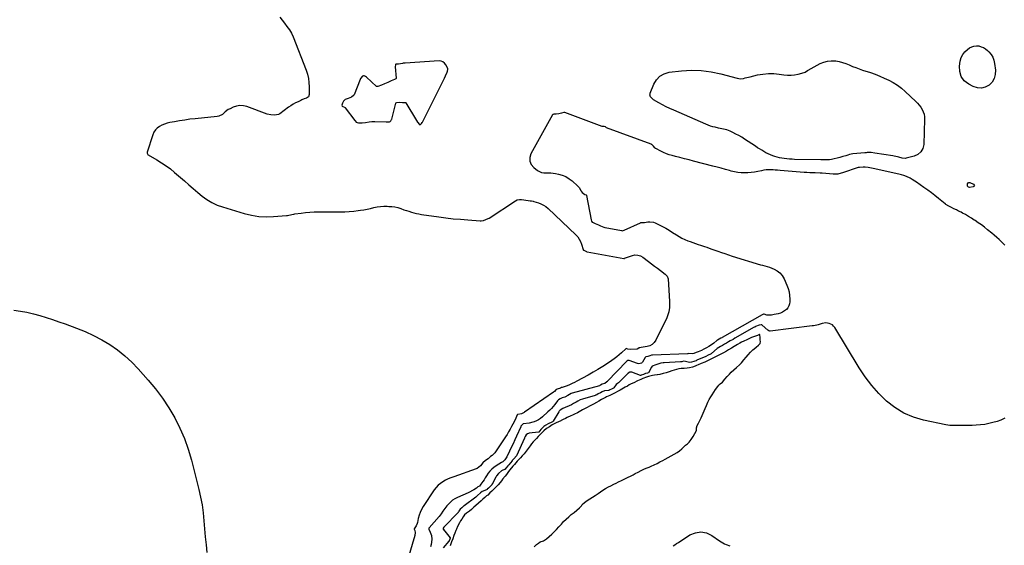
# Model space of a CAD drawing. Units: inches. Extents: x 1841766 to 1847223, y 473939 to 480342.
# Drawn here: x 1843846 to 1845002, y 477633 to 478250 of the extents above; entities that cross this region are included whole.
import ezdxf

# ---------------------------------------------------------------- set-up
doc = ezdxf.new("R2010")
doc.units = ezdxf.units.IN
doc.header["$MEASUREMENT"] = 0
doc.layers.add('1', color=7, linetype='Continuous')
doc.layers.add('7', color=7, linetype='Continuous')

msp = doc.modelspace()

# ---------------------------------------------------------------- linework, layer by layer
at = {"layer": '1', "color": 18}
for points in [[(1844288.4, 478197.9, 1674), (1844287.8, 478197.9, 1674), (1844287.5, 478197.9, 1674), (1844287.2, 478197.8, 1674), (1844287, 478197.6, 1674), (1844286.9, 478197.3, 1674), (1844286.7, 478194.8, 1674), (1844287.7, 478181.6, 1674), (1844287.6, 478181.4, 1674), (1844287.6, 478181.1, 1674), (1844287.3, 478180.8, 1674), (1844285.8, 478180, 1674), (1844282, 478178.4, 1674), (1844277.9, 478176.4, 1674), (1844274, 478174.7, 1674), (1844270.3, 478173.3, 1674), (1844266.1, 478171.7, 1674), (1844265.3, 478171.6, 1674), (1844265, 478171.7, 1674), (1844264.6, 478171.9, 1674), (1844252.9, 478182.8, 1674), (1844251.8, 478183.6, 1674), (1844250.3, 478184.3, 1674), (1844249.4, 478184.4, 1674), (1844248, 478183.9, 1674), (1844245.9, 478181.3, 1674), (1844245.3, 478179.9, 1674), (1844238.3, 478162.1, 1674), (1844237.7, 478161, 1674), (1844235.3, 478159.3, 1674), (1844231.2, 478157.8, 1674), (1844228, 478156.6, 1674), (1844225.8, 478154.6, 1674), (1844224.5, 478152.1, 1674), (1844223.9, 478149.7, 1674), (1844224.4, 478148.8, 1674), (1844227.7, 478147, 1674), (1844227.9, 478146.7, 1674), (1844239.1, 478131.8, 1674), (1844239.5, 478131.3, 1674), (1844240.9, 478129.9, 1674), (1844242, 478129.3, 1674), (1844243.3, 478129.1, 1674), (1844247.6, 478129.1, 1674), (1844251.8, 478129.4, 1674), (1844255.9, 478130.1, 1674), (1844259.3, 478130.6, 1674), (1844261.9, 478130.8, 1674), (1844262.8, 478130.7, 1674), (1844276.1, 478130.3, 1674), (1844277.1, 478130.3, 1674), (1844279.9, 478130.4, 1674), (1844280.7, 478130.6, 1674), (1844281.6, 478131.4, 1674), (1844282.4, 478132.9, 1674), (1844282.6, 478133.5, 1674), (1844287.4, 478152.2, 1674), (1844287.5, 478152.4, 1674), (1844287.8, 478152.7, 1674), (1844288.5, 478153, 1674), (1844291.6, 478153.2, 1674), (1844295.1, 478153, 1674), (1844298.2, 478153.1, 1674), (1844298.6, 478153, 1674), (1844299.1, 478152.6, 1674), (1844311.6, 478131.8, 1674), (1844312.8, 478130, 1674), (1844315.1, 478127, 1674), (1844315.5, 478126.8, 1674), (1844315.7, 478126.8, 1674), (1844316.2, 478127.1, 1674), (1844317.4, 478128.2, 1674), (1844318.2, 478129.4, 1674), (1844318.4, 478129.7, 1674), (1844318.6, 478130, 1674), (1844340.8, 478174.3, 1674), (1844342, 478176.8, 1674), (1844343.2, 478179.2, 1674), (1844344.4, 478181.7, 1674), (1844345.5, 478184.2, 1674), (1844347.5, 478188.4, 1674), (1844347.9, 478189.6, 1674), (1844348.4, 478191.7, 1674), (1844348.4, 478192.5, 1674), (1844348.3, 478192.9, 1674), (1844346, 478197.3, 1674), (1844344.5, 478199.2, 1674), (1844342.7, 478200.6, 1674), (1844340.6, 478201.4, 1674), (1844338.1, 478201.7, 1674), (1844298.3, 478199.2, 1674), (1844298.2, 478199.2, 1674), (1844296.1, 478199, 1674), (1844295.1, 478198.8, 1674), (1844290.5, 478198.1, 1674), (1844288.4, 478197.9, 1674)], [(1844449.7, 477631.4, 1670), (1844452.7, 477633.9, 1670), (1844454.7, 477635.6, 1670), (1844456.9, 477637, 1670), (1844460.6, 477638.3, 1670), (1844464.2, 477640.6, 1670), (1844467.4, 477643.5, 1670), (1844470.7, 477646.3, 1670), (1844473.3, 477648.8, 1670), (1844476.1, 477651.8, 1670), (1844478.9, 477654.8, 1670), (1844481.7, 477657.8, 1670), (1844484.4, 477660.9, 1670), (1844487.3, 477663.9, 1670), (1844490.3, 477666.6, 1670), (1844493.4, 477669.2, 1670), (1844496.6, 477671.7, 1670), (1844499.8, 477674.3, 1670), (1844502.9, 477676.9, 1670), (1844505.2, 477679.5, 1670), (1844506.2, 477680.9, 1670), (1844508.8, 477683.2, 1670), (1844512.2, 477685.8, 1670), (1844515.2, 477687.7, 1670), (1844518.2, 477689.7, 1670), (1844521.3, 477691.7, 1670), (1844524.9, 477694.1, 1670), (1844527.6, 477695.9, 1670), (1844530.4, 477697.7, 1670), (1844533.5, 477699.6, 1670), (1844537.1, 477701.6, 1670), (1844539.8, 477703, 1670), (1844543.2, 477704.7, 1670), (1844545.9, 477706, 1670), (1844549, 477707.6, 1670), (1844552.4, 477709.3, 1670), (1844554.7, 477710.4, 1670), (1844557.7, 477711.8, 1670), (1844560.3, 477713.1, 1670), (1844563.1, 477714.4, 1670), (1844565.9, 477715.9, 1670), (1844568.5, 477717.3, 1670), (1844572, 477719.1, 1670), (1844575.6, 477721, 1670), (1844578.6, 477722.5, 1670), (1844581.4, 477723.7, 1670), (1844584.7, 477724.9, 1670), (1844587.3, 477726.1, 1670), (1844590.7, 477727.7, 1670), (1844594.1, 477729.3, 1670), (1844597.5, 477730.9, 1670), (1844600.9, 477732.5, 1670), (1844603.8, 477734.2, 1670), (1844607.3, 477736.2, 1670), (1844610.7, 477738.2, 1670), (1844614.2, 477740.2, 1670), (1844617.6, 477742.2, 1670), (1844620.4, 477744, 1670), (1844623.1, 477746.4, 1670), (1844625.3, 477748.5, 1670), (1844627.5, 477750.7, 1670), (1844629.7, 477752.3, 1670), (1844631.8, 477754.1, 1670), (1844634.2, 477757.4, 1670), (1844636.4, 477760.8, 1670), (1844638.5, 477764.3, 1670), (1844640.3, 477768, 1670), (1844640.6, 477771.1, 1670), (1844641.3, 477773.8, 1670), (1844642.6, 477776.6, 1670), (1844644.2, 477779.8, 1670), (1844645.8, 477782.9, 1670), (1844647.1, 477785.6, 1670), (1844648.4, 477788.2, 1670), (1844649.6, 477791, 1670), (1844650.7, 477793.7, 1670), (1844652.1, 477797.3, 1670), (1844653.8, 477801, 1670), (1844655.5, 477804.2, 1670), (1844657.4, 477807.3, 1670), (1844658.8, 477809.7, 1670), (1844660.7, 477812.7, 1670), (1844662.9, 477816.2, 1670), (1844665.4, 477819.7, 1670), (1844666.6, 477821, 1670), (1844668.4, 477822.6, 1670), (1844670.9, 477824.8, 1670), (1844673.6, 477828, 1670), (1844676.3, 477831.1, 1670), (1844679.1, 477834.2, 1670), (1844681.2, 477836.2, 1670), (1844684.4, 477839.1, 1670), (1844687.6, 477842, 1670), (1844690.8, 477845, 1670), (1844693.3, 477847.5, 1670), (1844696.1, 477850.7, 1670), (1844698.8, 477854, 1670), (1844701.1, 477856.7, 1670), (1844703.9, 477859.8, 1670), (1844706.7, 477862.6, 1670), (1844708.1, 477863.8, 1670), (1844710.5, 477865.7, 1670), (1844713.3, 477867.9, 1670), (1844715.2, 477870.2, 1670), (1844715.3, 477870.6, 1670), (1844715.4, 477871.9, 1670), (1844715.3, 477874.5, 1670), (1844715.2, 477877, 1670), (1844714.9, 477880.2, 1670), (1844714.8, 477880.3, 1670), (1844714.7, 477880.4, 1670), (1844714.6, 477880.4, 1670), (1844712, 477879.5, 1670), (1844708.6, 477878.3, 1670), (1844705.2, 477877, 1670), (1844702.5, 477875.9, 1670), (1844699.5, 477874.4, 1670), (1844696.1, 477872.7, 1670), (1844693.4, 477871.4, 1670), (1844691.3, 477870.3, 1670), (1844688.6, 477868.8, 1670), (1844684.6, 477866.4, 1670), (1844681.6, 477864.6, 1670), (1844678.1, 477862.5, 1670), (1844675.7, 477861.1, 1670), (1844672.2, 477859.2, 1670), (1844669, 477857.5, 1670), (1844665, 477855.4, 1670), (1844661.8, 477853.8, 1670), (1844658, 477851.9, 1670), (1844654, 477850, 1670), (1844650.1, 477848.2, 1670), (1844646.1, 477846.4, 1670), (1844642.5, 477844.9, 1670), (1844640.6, 477844.1, 1670), (1844638.9, 477843.4, 1670), (1844635.9, 477842.4, 1670), (1844632.3, 477841.5, 1670), (1844629.4, 477840.9, 1670), (1844626, 477840.5, 1670), (1844622.3, 477840.5, 1670), (1844619.6, 477840.4, 1670), (1844616.9, 477839.6, 1670), (1844614.2, 477838.7, 1670), (1844611.5, 477837.9, 1670), (1844608.5, 477836.9, 1670), (1844605, 477835.7, 1670), (1844601.4, 477834.7, 1670), (1844597.3, 477833.7, 1670), (1844594.8, 477833.3, 1670), (1844594.3, 477833.2, 1670), (1844591.1, 477832.7, 1670), (1844588.8, 477832.5, 1670), (1844584.1, 477831.4, 1670), (1844581.9, 477830.5, 1670), (1844577.5, 477828.8, 1670), (1844575.2, 477827.8, 1670), (1844571.1, 477826, 1670), (1844566.7, 477824, 1670), (1844563.7, 477822.6, 1670), (1844561.4, 477821.3, 1670), (1844559.2, 477820, 1670), (1844556.8, 477818.7, 1670), (1844552.8, 477816.4, 1670), (1844550.9, 477815.4, 1670), (1844547.7, 477813.6, 1670), (1844544.8, 477812.1, 1670), (1844541.1, 477810.3, 1670), (1844538.5, 477809, 1670), (1844534.9, 477807.3, 1670), (1844533.6, 477806.7, 1670), (1844531.3, 477805.4, 1670), (1844528.9, 477804.1, 1670)], [(1844528.9, 477804.1, 1670), (1844525.9, 477802.4, 1670), (1844523, 477800.8, 1670), (1844519.5, 477798.9, 1670), (1844517, 477797.6, 1670), (1844514.6, 477796.4, 1670), (1844512.1, 477795, 1670), (1844509.6, 477793.7, 1670), (1844506.6, 477792, 1670), (1844504.5, 477790.9, 1670), (1844500.6, 477788.8, 1670), (1844497.3, 477787.2, 1670), (1844494.7, 477785.9, 1670), (1844492.7, 477784.9, 1670), (1844488.7, 477783, 1670), (1844486.4, 477782, 1670), (1844484, 477780.9, 1670), (1844481.5, 477779.7, 1670), (1844481, 477779.4, 1670), (1844478.5, 477778.2, 1670), (1844475.8, 477777, 1670), (1844475.8, 477776.9, 1670), (1844473.3, 477775.8, 1670), (1844471, 477774.4, 1670), (1844471, 477774.4, 1670), (1844467.6, 477772.3, 1670), (1844464.1, 477770.1, 1670), (1844461.1, 477767.4, 1670), (1844458.3, 477764.7, 1670), (1844458.3, 477764.7, 1670), (1844456.5, 477762.9, 1670), (1844454.6, 477760.8, 1670), (1844452.6, 477758.6, 1670), (1844450.3, 477756, 1670), (1844448.7, 477754.4, 1670), (1844446.7, 477752.2, 1670), (1844445, 477749.8, 1670), (1844442.8, 477746.6, 1670), (1844440.5, 477743.5, 1670), (1844438.1, 477740.6, 1670), (1844435.7, 477738.1, 1670), (1844433.6, 477735.9, 1670), (1844431.6, 477733.8, 1670), (1844429.8, 477731.8, 1670), (1844428.1, 477729.9, 1670), (1844426.5, 477728.1, 1670), (1844424.6, 477726, 1670), (1844423, 477723.9, 1670), (1844420.8, 477721.2, 1670), (1844418.7, 477718.4, 1670), (1844417.1, 477716.4, 1670), (1844415.6, 477714.4, 1670), (1844412.6, 477710.6, 1670), (1844412.4, 477710.3, 1670), (1844409.8, 477707, 1670), (1844407.4, 477704, 1670), (1844405.2, 477701.6, 1670), (1844402.9, 477699.3, 1670), (1844400.2, 477696.8, 1670), (1844397.8, 477694.5, 1670), (1844395.2, 477692.1, 1670), (1844393.9, 477691, 1670), (1844391.8, 477689.2, 1670), (1844389.6, 477687.3, 1670), (1844387.4, 477685.4, 1670), (1844384.5, 477682.7, 1670), (1844381.1, 477679.7, 1670), (1844378.9, 477677.7, 1670), (1844376, 477675.1, 1670), (1844373.8, 477673.3, 1670), (1844370.4, 477670.7, 1670), (1844368.1, 477668.7, 1670), (1844366.4, 477666.4, 1670), (1844364.8, 477663.9, 1670), (1844363.4, 477661.8, 1670), (1844362, 477659.5, 1670), (1844359.8, 477655.1, 1670), (1844358.4, 477651.9, 1670), (1844357.9, 477650.6, 1670), (1844356.6, 477647.2, 1670), (1844355.6, 477644.6, 1670), (1844354.2, 477640.8, 1670), (1844352.8, 477637, 1670), (1844351.9, 477634.7, 1670), (1844351.1, 477632.3, 1670)]]:
    msp.add_polyline3d(points, dxfattribs=at)
at = {"layer": '7', "color": 18}
for points in [[(1844151.1, 478253.3, 1676), (1844156.5, 478246, 1676), (1844159.4, 478242.2, 1676), (1844162.3, 478238.4, 1676), (1844164.8, 478234.3, 1676), (1844166.8, 478230, 1676), (1844182, 478191.1, 1676), (1844183.5, 478186.3, 1676), (1844184.7, 478181.3, 1676), (1844185.3, 478176.3, 1676), (1844185.6, 478171.2, 1676), (1844185.5, 478162.4, 1676), (1844184.6, 478159.8, 1676), (1844182.5, 478158.2, 1676), (1844179.7, 478157.1, 1676), (1844177, 478156, 1676), (1844175.7, 478155.4, 1676), (1844172.5, 478153.9, 1676), (1844169.6, 478152.4, 1676), (1844166.8, 478150.9, 1676), (1844164, 478149.1, 1676), (1844161.4, 478147.3, 1676), (1844151.2, 478139.8, 1676), (1844150.9, 478139.6, 1676), (1844149.4, 478138.7, 1676), (1844144.7, 478138.2, 1676), (1844140.4, 478138.4, 1676), (1844136.3, 478139.4, 1676), (1844112.3, 478148.1, 1676), (1844108.3, 478149, 1676), (1844104.2, 478149.3, 1676), (1844100.3, 478148.7, 1676), (1844096.3, 478147.4, 1676), (1844092.7, 478145.7, 1676), (1844090.6, 478144.7, 1676), (1844086.9, 478141.9, 1676), (1844083.6, 478138.8, 1676), (1844079.6, 478136.9, 1676), (1844077.4, 478136.4, 1676), (1844051.5, 478133.9, 1676), (1844045.5, 478133.2, 1676), (1844039.4, 478132.4, 1676), (1844033.4, 478131.5, 1676), (1844027.4, 478130.4, 1676), (1844021.8, 478129.4, 1676), (1844018.6, 478128.6, 1676), (1844015.5, 478127.6, 1676), (1844012.6, 478126.3, 1676), (1844009.7, 478124.8, 1676), (1844007.1, 478122.9, 1676), (1844004.9, 478120.7, 1676), (1844003.3, 478118.1, 1676), (1844002, 478115.1, 1676), (1843995.3, 478094.5, 1676), (1843995.1, 478093.6, 1676), (1843995.9, 478092, 1676), (1843996.2, 478091.7, 1676), (1843996.6, 478091.4, 1676), (1844006.8, 478085.6, 1676), (1844012.2, 478082.2, 1676), (1844017.5, 478078.7, 1676), (1844022.5, 478074.9, 1676), (1844027.5, 478070.9, 1676), (1844039.1, 478060.9, 1676), (1844044.3, 478056.4, 1676), (1844049.5, 478051.9, 1676), (1844054.8, 478047.4, 1676), (1844060, 478043, 1676), (1844065.5, 478039, 1676), (1844071.3, 478035.4, 1676), (1844077.4, 478032.6, 1676), (1844083.8, 478030.3, 1676), (1844109.2, 478022.7, 1676), (1844117.7, 478020.6, 1676), (1844126.4, 478019.2, 1676), (1844135.1, 478018.8, 1676), (1844143.8, 478019, 1676), (1844159, 478020.2, 1676), (1844160.2, 478020.4, 1676), (1844165.1, 478021.4, 1676), (1844167.5, 478021.9, 1676), (1844168.7, 478022.1, 1676), (1844176.3, 478023.2, 1676), (1844181.3, 478023.7, 1676), (1844186.4, 478024.2, 1676), (1844191.4, 478024.4, 1676), (1844196.5, 478024.5, 1676), (1844222.2, 478024.5, 1676), (1844227.5, 478024.6, 1676), (1844232.7, 478024.8, 1676), (1844238, 478025.4, 1676), (1844243.2, 478026, 1676), (1844245.8, 478026.4, 1676), (1844249.8, 478027, 1676), (1844253.7, 478027.8, 1676), (1844257.6, 478028.6, 1676), (1844261.4, 478029.5, 1676), (1844265.3, 478030.3, 1676), (1844269.2, 478030.9, 1676), (1844273.2, 478031.1, 1676), (1844277.1, 478031.1, 1676), (1844279.2, 478031, 1676), (1844282.7, 478030.8, 1676), (1844286.2, 478030.3, 1676), (1844289.6, 478029.5, 1676), (1844293, 478028.4, 1676), (1844296.8, 478027.1, 1676), (1844299.7, 478026.2, 1676), (1844302.6, 478025.2, 1676), (1844305.6, 478024.3, 1676), (1844308.5, 478023.4, 1676), (1844311.5, 478022.7, 1676), (1844314.5, 478022.1, 1676), (1844317.6, 478021.6, 1676), (1844337.7, 478018.7, 1676), (1844346.2, 478017.5, 1676), (1844354.8, 478016.5, 1676), (1844363.3, 478015.8, 1676), (1844371.9, 478015.1, 1676), (1844386.2, 478014.2, 1676), (1844387.6, 478014.1, 1676), (1844390.4, 478014.5, 1676), (1844393.1, 478015.4, 1676), (1844395.6, 478016.6, 1676), (1844396.8, 478017.3, 1676), (1844427.7, 478037.4, 1676), (1844430, 478038.5, 1676), (1844432.5, 478039, 1676), (1844435.1, 478039, 1676), (1844437.6, 478038.8, 1676), (1844445, 478037.6, 1676), (1844445.6, 478037.6, 1676), (1844446.7, 478037.4, 1676), (1844448.8, 478037, 1676), (1844449.4, 478036.9, 1676), (1844454.7, 478035.2, 1676), (1844457.8, 478034, 1676), (1844460.8, 478032.5, 1676), (1844463.5, 478030.7, 1676), (1844466.1, 478028.6, 1676), (1844498.7, 477997.7, 1676), (1844500.9, 477995.3, 1676), (1844502.8, 477992.7, 1676), (1844504.3, 477989.7, 1676), (1844505.5, 477986.7, 1676), (1844507.3, 477980.5, 1676), (1844507.3, 477980.3, 1676), (1844507.5, 477980.1, 1676), (1844507.7, 477979.7, 1676), (1844508, 477979.5, 1676), (1844508.8, 477979.2, 1676), (1844510.6, 477978.3, 1676), (1844511.4, 477978, 1676), (1844511.8, 477977.8, 1676), (1844512.1, 477977.8, 1676), (1844512.2, 477977.7, 1676), (1844555, 477970, 1676), (1844555.7, 477970, 1676), (1844555.7, 477970.1, 1676), (1844565.1, 477973.3, 1676), (1844568.2, 477974, 1676), (1844571.5, 477973.8, 1676), (1844574.6, 477972.9, 1676), (1844577.4, 477971.3, 1676), (1844584, 477966.2, 1676), (1844587.5, 477963.6, 1676), (1844591, 477961, 1676), (1844594.6, 477958.3, 1676), (1844598.1, 477955.7, 1676), (1844603.7, 477951.5, 1676), (1844606.1, 477949, 1676), (1844607.2, 477945.8, 1676), (1844608.7, 477919.5, 1676), (1844608.8, 477917, 1676), (1844608.6, 477912.1, 1676), (1844607.8, 477907.2, 1676), (1844606.4, 477902.5, 1676), (1844605.4, 477900.2, 1676), (1844592.6, 477873.8, 1676), (1844590.7, 477871.1, 1676), (1844588.4, 477868.8, 1676), (1844585.5, 477867.3, 1676), (1844582.3, 477866.4, 1676), (1844575.4, 477865.4, 1676), (1844575.3, 477865.4, 1676), (1844573.9, 477865, 1676), (1844573, 477864.8, 1676), (1844571.7, 477863.6, 1676), (1844570.8, 477863.2, 1676), (1844570.3, 477863.2, 1676), (1844562.9, 477863.1, 1676), (1844559.6, 477863.5, 1676), (1844557.9, 477864, 1676), (1844557.6, 477863.9, 1676), (1844557.4, 477863.8, 1676), (1844557.3, 477863.6, 1676), (1844552.2, 477858.9, 1676), (1844549.5, 477856.6, 1676), (1844546.8, 477854.3, 1676), (1844543.9, 477852.2, 1676), (1844541, 477850.1, 1676), (1844535.9, 477846.7, 1676), (1844530.3, 477843.1, 1676), (1844524.7, 477839.6, 1676), (1844519, 477836.2, 1676), (1844513.2, 477833, 1676), (1844499.9, 477825.7, 1676), (1844497.1, 477824.2, 1676), (1844494.3, 477822.9, 1676), (1844491.3, 477821.6, 1676), (1844488.4, 477820.5, 1676), (1844482.5, 477818.5, 1676), (1844482.3, 477818.4, 1676), (1844481.8, 477818.2, 1676), (1844480.9, 477817.7, 1676), (1844476.8, 477816.3, 1676), (1844475.7, 477815.8, 1676), (1844475.3, 477815.5, 1676), (1844473.6, 477813.5, 1676), (1844472.5, 477812.7, 1676), (1844438.4, 477789.4, 1676), (1844438, 477789.1, 1676), (1844435.1, 477787.5, 1676), (1844430.6, 477786.7, 1676), (1844430.2, 477786.5, 1676), (1844430, 477786.1, 1676), (1844428.1, 477782.3, 1676), (1844426.5, 477778.9, 1676), (1844424.8, 477775.5, 1676), (1844423.3, 477772.5, 1676), (1844421.6, 477769.4, 1676), (1844419.8, 477766.3, 1676), (1844418, 477763.3, 1676), (1844416.1, 477760.3, 1676), (1844406, 477745.2, 1676), (1844403.4, 477741.8, 1676), (1844400.4, 477738.7, 1676), (1844398.6, 477737.2, 1676), (1844395.6, 477734.8, 1676), (1844392.6, 477732.7, 1676), (1844389.4, 477729.8, 1676), (1844386.6, 477726.5, 1676), (1844383, 477723.4, 1676), (1844381.7, 477722.9, 1676), (1844355.4, 477713.6, 1676), (1844352.1, 477712.3, 1676), (1844348.8, 477711, 1676), (1844345.6, 477709.4, 1676), (1844342.5, 477707.7, 1676), (1844339.6, 477705.8, 1676), (1844336.9, 477703.6, 1676), (1844334.6, 477701.1, 1676), (1844332.4, 477698.3, 1676), (1844319.4, 477678.5, 1676), (1844317.5, 477675.2, 1676), (1844315.8, 477671.8, 1676), (1844314.6, 477668.3, 1676), (1844313.6, 477664.6, 1676), (1844312.6, 477659.9, 1676), (1844312.2, 477658.6, 1676), (1844311.2, 477656, 1676), (1844309, 477652.5, 1676), (1844309, 477652.2, 1676), (1844309.8, 477650.3, 1676), (1844310.1, 477648, 1676), (1844309.6, 477644.5, 1676), (1844301.6, 477616.8, 1676)], [(1844977.4, 478217.4, 1676), (1844979.8, 478215.9, 1676), (1844982.1, 478214.1, 1676), (1844983.7, 478212.6, 1676), (1844986.3, 478209.5, 1676), (1844988.4, 478206.3, 1676), (1844989.7, 478202.6, 1676), (1844990.6, 478198.7, 1676), (1844991.5, 478190.9, 1676), (1844991.3, 478185.8, 1676), (1844990.1, 478181.1, 1676), (1844987.5, 478177, 1676), (1844984, 478173.3, 1676), (1844979.6, 478171, 1676), (1844975, 478169.7, 1676), (1844970.3, 478170.1, 1676), (1844965.5, 478171.6, 1676), (1844960.1, 478174.4, 1676), (1844954.9, 478178.5, 1676), (1844951.2, 478183.3, 1676), (1844949.5, 478189.2, 1676), (1844949.2, 478195.7, 1676), (1844950.2, 478201.6, 1676), (1844951.3, 478205.7, 1676), (1844953.1, 478209.4, 1676), (1844955.6, 478212.5, 1676), (1844958.8, 478215.3, 1676), (1844961.2, 478217, 1676), (1844963.7, 478218.3, 1676), (1844966.3, 478219.2, 1676), (1844969.1, 478219.5, 1676), (1844971.9, 478219.3, 1676), (1844974.7, 478218.5, 1676), (1844977.4, 478217.4, 1676)], [(1844855.6, 478184, 1676), (1844861, 478181.7, 1676), (1844866.3, 478179.2, 1676), (1844871.4, 478176.3, 1676), (1844876.3, 478173.2, 1676), (1844881, 478169.6, 1676), (1844885.4, 478165.8, 1676), (1844897.9, 478154.2, 1676), (1844900, 478152, 1676), (1844902, 478149.7, 1676), (1844903.8, 478147.3, 1676), (1844905.5, 478144.7, 1676), (1844906.7, 478141.9, 1676), (1844907.7, 478139.1, 1676), (1844908.2, 478136.2, 1676), (1844908.3, 478133.2, 1676), (1844907.3, 478103.8, 1676), (1844906.1, 478098.9, 1676), (1844904, 478094.9, 1676), (1844900.5, 478091.9, 1676), (1844896, 478089.8, 1676), (1844886.5, 478087.5, 1676), (1844885.8, 478087.3, 1676), (1844881.9, 478087.6, 1676), (1844878.2, 478088.6, 1676), (1844876.4, 478089.1, 1676), (1844872.7, 478089.8, 1676), (1844870.9, 478090.2, 1676), (1844849.7, 478093.6, 1676), (1844845.4, 478094.1, 1676), (1844841, 478094.1, 1676), (1844839.6, 478094, 1676), (1844838.1, 478093.9, 1676), (1844823.9, 478092.6, 1676), (1844820.3, 478091.9, 1676), (1844818.2, 478091.3, 1676), (1844815.9, 478090.5, 1676), (1844812.3, 478089.4, 1676), (1844808.6, 478088.4, 1676), (1844799, 478086.2, 1676), (1844796.6, 478085.7, 1676), (1844793.2, 478085.5, 1676), (1844790.6, 478085.6, 1676), (1844786.4, 478085.8, 1676), (1844755.7, 478086.2, 1676), (1844752.7, 478086.3, 1676), (1844749.7, 478086.5, 1676), (1844746.7, 478086.7, 1676), (1844743.5, 478087.1, 1676), (1844740.6, 478087.5, 1676), (1844737.8, 478088, 1676), (1844735.1, 478088.7, 1676), (1844732.4, 478089.6, 1676), (1844730, 478090.4, 1676), (1844727.3, 478091.4, 1676), (1844724.6, 478092.5, 1676), (1844722, 478093.8, 1676), (1844719.5, 478095.3, 1676), (1844717, 478096.8, 1676), (1844714.6, 478098.4, 1676), (1844712.1, 478099.9, 1676), (1844709.7, 478101.5, 1676), (1844696.7, 478110.1, 1676), (1844693.5, 478112.2, 1676), (1844690.1, 478114.1, 1676), (1844686.7, 478115.9, 1676), (1844683.2, 478117.6, 1676), (1844679.8, 478119.2, 1676), (1844678, 478120, 1676), (1844676.1, 478120.7, 1676), (1844672.2, 478121.8, 1676), (1844668.3, 478122.6, 1676), (1844666.3, 478123, 1676), (1844662.5, 478123.8, 1676), (1844659.6, 478124.5, 1676), (1844656.8, 478125.3, 1676), (1844654, 478126.3, 1676), (1844651.3, 478127.4, 1676), (1844613.8, 478143.8, 1676), (1844609.3, 478145.8, 1676), (1844604.9, 478147.9, 1676), (1844600.6, 478150.2, 1676), (1844596.3, 478152.5, 1676), (1844590.1, 478156, 1676), (1844589, 478156.7, 1676), (1844586.6, 478159.5, 1676), (1844585.8, 478161.8, 1676), (1844585.9, 478162.9, 1676), (1844586.2, 478164.1, 1676), (1844590.2, 478174.3, 1676), (1844593.4, 478179.7, 1676), (1844597.4, 478184, 1676), (1844602.6, 478186.8, 1676), (1844608.5, 478188.5, 1676), (1844622.7, 478190.2, 1676), (1844634.4, 478190.9, 1676), (1844646.1, 478190.7, 1676), (1844657.6, 478189.1, 1676), (1844669.1, 478186.6, 1676), (1844688, 478181.4, 1676), (1844690, 478181, 1676), (1844691.9, 478180.8, 1676), (1844695.7, 478181.3, 1676), (1844697.6, 478181.8, 1676), (1844701.5, 478182.7, 1676), (1844703.4, 478183.2, 1676), (1844712.2, 478185.3, 1676), (1844718.5, 478186.4, 1676), (1844724.9, 478187, 1676), (1844731.3, 478186.9, 1676), (1844737.7, 478186.2, 1676), (1844743.1, 478185.4, 1676), (1844747.3, 478185, 1676), (1844751.5, 478184.9, 1676), (1844755.6, 478185.4, 1676), (1844759.8, 478186.3, 1676), (1844766.7, 478188.2, 1676), (1844768, 478188.7, 1676), (1844770.8, 478190.7, 1676), (1844771.5, 478191.1, 1676), (1844785.7, 478198.7, 1676), (1844789.9, 478200.4, 1676), (1844794.1, 478201.6, 1676), (1844798.5, 478202, 1676), (1844803, 478201.8, 1676), (1844803.9, 478201.7, 1676), (1844807.9, 478200.9, 1676), (1844811.9, 478199.9, 1676), (1844815.9, 478198.6, 1676), (1844819.7, 478197.1, 1676), (1844823.5, 478195.4, 1676), (1844827.4, 478193.9, 1676), (1844831.3, 478192.4, 1676), (1844835.2, 478191.1, 1676), (1844844.6, 478188.1, 1676), (1844850.1, 478186.1, 1676), (1844855.6, 478184, 1676)], [(1845002.5, 477985.6, 1674), (1844998.6, 477989.3, 1674), (1844995.8, 477992, 1674), (1844993, 477994.5, 1674), (1844990.1, 477997.1, 1674), (1844987.2, 477999.5, 1674), (1844982.2, 478003.6, 1674), (1844978.7, 478006.4, 1674), (1844975.1, 478009.2, 1674), (1844971.4, 478011.8, 1674), (1844967.6, 478014.4, 1674), (1844966.7, 478015, 1674), (1844963.4, 478017.2, 1674), (1844960, 478019.3, 1674), (1844956.5, 478021.3, 1674), (1844953, 478023.1, 1674), (1844951.1, 478024.1, 1674), (1844948.3, 478025.5, 1674), (1844945.6, 478026.9, 1674), (1844942.8, 478028.3, 1674), (1844940, 478029.7, 1674), (1844935.2, 478032.2, 1674), (1844934.8, 478032.4, 1674), (1844933.3, 478033.3, 1674), (1844932.7, 478033.9, 1674), (1844932.3, 478034.1, 1674), (1844924.7, 478040.3, 1674), (1844920.5, 478043.6, 1674), (1844916.3, 478046.8, 1674), (1844912, 478050, 1674), (1844907.6, 478053.1, 1674), (1844898.7, 478059.4, 1674), (1844897, 478060.5, 1674), (1844893.7, 478062.6, 1674), (1844891.3, 478064, 1674), (1844887, 478066.1, 1674), (1844884.1, 478067.3, 1674), (1844881, 478068.1, 1674), (1844879.5, 478068.5, 1674), (1844849.9, 478075.1, 1674), (1844846, 478075.9, 1674), (1844842.1, 478076.6, 1674), (1844838.6, 478077.1, 1674), (1844836.9, 478077.2, 1674), (1844836.1, 478077.2, 1674), (1844831.7, 478076.8, 1674), (1844830.9, 478076.7, 1674), (1844830.1, 478076.5, 1674), (1844811.8, 478070.2, 1674), (1844810.5, 478069.8, 1674), (1844806.4, 478068.9, 1674), (1844803.7, 478068.7, 1674), (1844800.9, 478068.8, 1674), (1844788, 478069.9, 1674), (1844787.7, 478069.9, 1674), (1844787.2, 478070, 1674), (1844786.1, 478070, 1674), (1844785.8, 478070, 1674), (1844779.9, 478070.2, 1674), (1844776.6, 478070.3, 1674), (1844773.4, 478070.5, 1674), (1844770.2, 478070.7, 1674), (1844766.9, 478070.9, 1674), (1844738.5, 478073.3, 1674), (1844735.7, 478073.5, 1674), (1844733, 478073.7, 1674), (1844730.3, 478073.9, 1674), (1844727.6, 478074, 1674), (1844724.8, 478074, 1674), (1844722.1, 478073.8, 1674), (1844719.4, 478073.4, 1674), (1844716.8, 478072.9, 1674), (1844712.6, 478072, 1674), (1844708.7, 478071.3, 1674), (1844704.7, 478070.7, 1674), (1844700.7, 478070.4, 1674), (1844696.7, 478070.2, 1674), (1844692.7, 478070.4, 1674), (1844688.8, 478070.8, 1674), (1844684.9, 478071.5, 1674), (1844681, 478072.5, 1674), (1844679.1, 478073.1, 1674), (1844674.3, 478074.4, 1674), (1844669.5, 478075.8, 1674), (1844664.7, 478077.1, 1674), (1844659.8, 478078.4, 1674), (1844637.1, 478084.2, 1674), (1844631.7, 478085.6, 1674), (1844626.4, 478087, 1674), (1844621, 478088.3, 1674), (1844615.6, 478089.7, 1674), (1844612, 478090.6, 1674), (1844608.5, 478091.6, 1674), (1844605.1, 478092.8, 1674), (1844601.8, 478094.2, 1674), (1844598.5, 478095.8, 1674), (1844592.5, 478098.9, 1674), (1844592.3, 478099, 1674), (1844591.5, 478099.7, 1674), (1844590.1, 478101.5, 1674), (1844588.8, 478103, 1674), (1844588, 478103.5, 1674), (1844587.5, 478103.8, 1674), (1844587.2, 478103.9, 1674), (1844534.8, 478123.3, 1674), (1844533.6, 478124.2, 1674), (1844532.1, 478124.9, 1674), (1844530.5, 478124.9, 1674), (1844529.8, 478124.8, 1674), (1844529.5, 478124.9, 1674), (1844485.7, 478141.1, 1674), (1844485.4, 478141.2, 1674), (1844485, 478141.3, 1674), (1844484.8, 478141.3, 1674), (1844484.7, 478141.4, 1674), (1844482, 478140.6, 1674), (1844478.6, 478139.8, 1674), (1844475.6, 478139.4, 1674), (1844472.8, 478139.1, 1674), (1844472, 478138.9, 1674), (1844471.7, 478138.7, 1674), (1844471.5, 478138.4, 1674), (1844471.4, 478138.3, 1674), (1844446, 478092.7, 1674), (1844444.7, 478088.2, 1674), (1844444.7, 478084, 1674), (1844446.4, 478080.1, 1674), (1844449.4, 478076.5, 1674), (1844453.6, 478073.2, 1674), (1844455.9, 478071.8, 1674), (1844458.4, 478070.8, 1674), (1844461, 478070.3, 1674), (1844463.8, 478070.2, 1674), (1844466.6, 478070.3, 1674), (1844469.4, 478070.3, 1674), (1844472.2, 478070, 1674), (1844475, 478069.5, 1674), (1844478.4, 478068.8, 1674), (1844482.8, 478067.5, 1674), (1844486.9, 478065.9, 1674), (1844490.7, 478063.5, 1674), (1844494.3, 478060.8, 1674), (1844500.9, 478054.9, 1674), (1844502.5, 478053.2, 1674), (1844504.6, 478049.5, 1674), (1844504.9, 478048.7, 1674), (1844506, 478047.2, 1674), (1844509.4, 478045.1, 1674), (1844510.8, 478044.4, 1674), (1844511.1, 478044, 1674), (1844511.2, 478043.9, 1674), (1844516.8, 478015.2, 1674), (1844517.3, 478013.8, 1674), (1844518, 478012.6, 1674), (1844519.2, 478011.9, 1674), (1844521.6, 478010.9, 1674), (1844525.3, 478009.2, 1674), (1844527.8, 478008, 1674), (1844531.5, 478006.5, 1674), (1844532.7, 478006.1, 1674), (1844533.1, 478006.1, 1674), (1844552.2, 478002.5, 1674), (1844553, 478002.4, 1674), (1844554.5, 478002.6, 1674), (1844555.3, 478002.9, 1674), (1844574.6, 478011.8, 1674), (1844575, 478012, 1674), (1844577.9, 478012, 1674), (1844578.9, 478012.2, 1674), (1844579.4, 478012.2, 1674), (1844583.4, 478012.9, 1674), (1844585.6, 478013, 1674), (1844589.8, 478012.3, 1674), (1844591.9, 478011.6, 1674), (1844604.3, 478005.4, 1674), (1844608.4, 478002.9, 1674), (1844612.4, 478000.2, 1674), (1844616.8, 477997.4, 1674), (1844620, 477995.5, 1674), (1844623.4, 477993.7, 1674), (1844626.8, 477992.1, 1674), (1844630.3, 477990.6, 1674), (1844633.1, 477989.6, 1674), (1844636.1, 477988.5, 1674), (1844639.1, 477987.4, 1674), (1844642.2, 477986.4, 1674), (1844645.2, 477985.4, 1674), (1844650, 477983.9, 1674), (1844652.7, 477983, 1674), (1844655.5, 477981.9, 1674), (1844658.3, 477980.9, 1674), (1844659.7, 477980.4, 1674), (1844665.4, 477978.4, 1674), (1844669.6, 477976.9, 1674), (1844673.9, 477975.5, 1674), (1844678.2, 477974.1, 1674), (1844682.5, 477972.7, 1674), (1844715.5, 477962.5, 1674), (1844718.1, 477961.8, 1674), (1844720.8, 477961.2, 1674), (1844723.4, 477960.6, 1674), (1844726, 477959.7, 1674), (1844731.5, 477957.4, 1674), (1844735.2, 477955.3, 1674), (1844738.4, 477952.9, 1674), (1844741, 477949.7, 1674), (1844743.2, 477946.1, 1674), (1844746.6, 477938.6, 1674), (1844748.1, 477934.6, 1674), (1844749.2, 477930.5, 1674), (1844749.8, 477926.4, 1674), (1844750.1, 477922.2, 1674), (1844750.1, 477919.1, 1674), (1844749.8, 477916.5, 1674), (1844749, 477914.1, 1674), (1844747.7, 477911.9, 1674), (1844746, 477909.9, 1674), (1844743.8, 477908.2, 1674), (1844741.5, 477906.8, 1674), (1844739, 477905.8, 1674), (1844736.4, 477905, 1674), (1844731.6, 477903.9, 1674), (1844728.4, 477903.3, 1674), (1844726.8, 477903.3, 1674), (1844723.1, 477903.3, 1674), (1844719.8, 477904.6, 1674), (1844719.4, 477904.6, 1674), (1844719.1, 477904.4, 1674), (1844717.6, 477903.8, 1674), (1844717.4, 477903.7, 1674), (1844670.6, 477877, 1674), (1844670.5, 477876.9, 1674), (1844670.1, 477876.7, 1674), (1844669.2, 477876.2, 1674), (1844667.2, 477875.1, 1674), (1844665.2, 477873.9, 1674), (1844664.3, 477873.4, 1674), (1844660.6, 477870.6, 1674), (1844657.9, 477868.5, 1674), (1844655.1, 477866.6, 1674), (1844652.1, 477864.8, 1674), (1844649.1, 477863.2, 1674), (1844646.3, 477861.8, 1674), (1844642.2, 477860.2, 1674), (1844640.2, 477859.4, 1674), (1844637.2, 477858.4, 1674), (1844635.5, 477858, 1674), (1844631.5, 477858.1, 1674), (1844630.4, 477857.9, 1674), (1844630.2, 477857.8, 1674), (1844630, 477857.8, 1674), (1844588.9, 477856.4, 1674), (1844587.6, 477856.3, 1674), (1844585.5, 477855.7, 1674), (1844583.1, 477854.9, 1674), (1844581.1, 477854.4, 1674), (1844580.2, 477853.6, 1674), (1844580.1, 477853.4, 1674), (1844576.9, 477848.1, 1674), (1844575.9, 477846.9, 1674), (1844572.8, 477846.1, 1674), (1844571.2, 477846.4, 1674), (1844561.3, 477850.1, 1674), (1844561, 477850.2, 1674), (1844560, 477850.2, 1674), (1844559.8, 477850.1, 1674), (1844558.5, 477849.1, 1674), (1844535.6, 477825.4, 1674), (1844535.6, 477825.3, 1674), (1844535.4, 477825.2, 1674), (1844535.1, 477824.9, 1674), (1844532.6, 477823.1, 1674), (1844529.7, 477822.1, 1674), (1844527.7, 477821, 1674), (1844526.9, 477820.6, 1674), (1844526.6, 477820.5, 1674), (1844526.5, 477820.5, 1674), (1844494.5, 477811.6, 1674), (1844493.4, 477811.2, 1674), (1844489.5, 477809.1, 1674), (1844485.7, 477807.2, 1674), (1844482.7, 477806.1, 1674), (1844480.3, 477805, 1674), (1844478.2, 477803.9, 1674), (1844477.4, 477803.2, 1674), (1844477, 477802.6, 1674), (1844473.9, 477798.4, 1674), (1844472.1, 477796, 1674), (1844470.2, 477793.8, 1674), (1844468.2, 477791.6, 1674), (1844466, 477789.6, 1674), (1844459.5, 477783.8, 1674), (1844457.3, 477782.1, 1674), (1844455, 477780.5, 1674), (1844452.5, 477779.1, 1674), (1844449.9, 477778.1, 1674), (1844448.2, 477777.6, 1674), (1844443.8, 477776.6, 1674), (1844437.3, 477775.7, 1674), (1844437, 477775.6, 1674), (1844436.4, 477775.4, 1674), (1844435.5, 477774.7, 1674), (1844434.3, 477772.8, 1674), (1844434, 477772.2, 1674), (1844429, 477761.1, 1674), (1844427, 477756.8, 1674), (1844425, 477752.4, 1674), (1844422.9, 477748, 1674), (1844420.8, 477743.7, 1674), (1844417.6, 477737, 1674), (1844415.4, 477733.3, 1674), (1844412.9, 477731, 1674), (1844411.5, 477730.3, 1674), (1844411.4, 477730.3, 1674), (1844405, 477726.3, 1674), (1844402.4, 477724.4, 1674), (1844400, 477722.4, 1674), (1844397.9, 477720.1, 1674), (1844395.9, 477717.6, 1674), (1844393.8, 477714.5, 1674), (1844392.3, 477712.3, 1674), (1844390.9, 477710.1, 1674), (1844389.4, 477707.9, 1674), (1844387.3, 477704.7, 1674), (1844385.4, 477702.7, 1674), (1844383.7, 477701.6, 1674), (1844382.4, 477700.4, 1674), (1844382, 477700.2, 1674), (1844379, 477698.3, 1674), (1844377.3, 477697.4, 1674), (1844373.9, 477695.6, 1674), (1844372.2, 477694.8, 1674), (1844359.7, 477689.3, 1674), (1844356.8, 477687.8, 1674), (1844354, 477686, 1674), (1844351.4, 477683.9, 1674), (1844349, 477681.5, 1674), (1844347.1, 477679.4, 1674), (1844344.7, 477676.4, 1674), (1844342.6, 477673.2, 1674), (1844340.5, 477670, 1674), (1844338.1, 477667, 1674), (1844326.3, 477653.5, 1674), (1844326.2, 477653.3, 1674), (1844325.9, 477652.4, 1674), (1844326, 477652.2, 1674), (1844327.8, 477648.4, 1674), (1844329.2, 477644.5, 1674), (1844329.5, 477640.4, 1674), (1844329.2, 477636.6, 1674), (1844328.8, 477633.9, 1674), (1844328.2, 477631.3, 1674)], [(1844966.8, 478055.1, 1676), (1844966.3, 478054.4, 1676), (1844965.4, 478053.8, 1676), (1844961, 478053.1, 1676), (1844959.9, 478053.5, 1676), (1844959.4, 478053.8, 1676), (1844958.7, 478054.7, 1676), (1844958.6, 478055.9, 1676), (1844958.7, 478057.4, 1676), (1844959.7, 478059, 1676), (1844961.5, 478059, 1676), (1844965.9, 478056.9, 1676), (1844966.6, 478056, 1676), (1844966.8, 478055.1, 1676)], [(1843838.7, 477909.1, 1678), (1843846.4, 477908.1, 1678), (1843854.1, 477906.8, 1678), (1843861.7, 477905, 1678), (1843869.2, 477902.9, 1678), (1843876.7, 477900.6, 1678), (1843884.1, 477898.2, 1678), (1843891.5, 477895.6, 1678), (1843898.9, 477893, 1678), (1843912.1, 477888.2, 1678), (1843922.3, 477884.1, 1678), (1843932.4, 477879.6, 1678), (1843942.1, 477874.4, 1678), (1843951.6, 477868.8, 1678), (1843960.6, 477862.5, 1678), (1843969.2, 477855.7, 1678), (1843977.3, 477848.2, 1678), (1843984.9, 477840.3, 1678), (1843996.6, 477827, 1678), (1844005.2, 477816.6, 1678), (1844013.3, 477805.8, 1678), (1844020.7, 477794.5, 1678), (1844027.6, 477782.9, 1678), (1844033.6, 477770.8, 1678), (1844039, 477758.5, 1678), (1844043.4, 477745.8, 1678), (1844047.2, 477732.9, 1678), (1844055.9, 477698.8, 1678), (1844057.9, 477689.7, 1678), (1844059.7, 477680.5, 1678), (1844061, 477671.2, 1678), (1844062, 477661.9, 1678), (1844062.7, 477652.5, 1678), (1844063.5, 477643.2, 1678), (1844064.4, 477633.8, 1678), (1844065.2, 477624.5, 1678)], [(1845002.6, 477782.2, 1672), (1844998, 477780.2, 1672), (1844993.4, 477778.5, 1672), (1844988.6, 477777.1, 1672), (1844983.8, 477775.9, 1672), (1844978.9, 477775.1, 1672), (1844973.9, 477774.4, 1672), (1844969, 477774, 1672), (1844964, 477773.8, 1672), (1844951.7, 477773.6, 1672), (1844949.3, 477773.6, 1672), (1844944.7, 477773.6, 1672), (1844940.1, 477773.7, 1672), (1844937.8, 477773.9, 1672), (1844933.2, 477774.6, 1672), (1844907.2, 477780.1, 1672), (1844895.2, 477783.6, 1672), (1844883.8, 477788.3, 1672), (1844873.4, 477794.9, 1672), (1844863.6, 477802.5, 1672), (1844854.6, 477811.5, 1672), (1844846.2, 477820.9, 1672), (1844838.6, 477831, 1672), (1844831.6, 477841.5, 1672), (1844802.8, 477888.8, 1672), (1844801.5, 477890.4, 1672), (1844800, 477891.8, 1672), (1844796.4, 477893.6, 1672), (1844792.3, 477894.3, 1672), (1844788.2, 477893.4, 1672), (1844785.6, 477892.7, 1672), (1844783.4, 477892, 1672), (1844781.6, 477891.6, 1672), (1844778, 477890.9, 1672), (1844776.2, 477890.6, 1672), (1844726.9, 477884.5, 1672), (1844726.5, 477884.5, 1672), (1844725.5, 477884.7, 1672), (1844724.3, 477885.5, 1672), (1844717.6, 477891.5, 1672), (1844717.1, 477891.8, 1672), (1844716.2, 477892, 1672), (1844714.1, 477891.5, 1672), (1844709.9, 477889.8, 1672), (1844709, 477889.3, 1672), (1844708.7, 477889.1, 1672), (1844708.3, 477889, 1672), (1844685.6, 477876.1, 1672), (1844683.5, 477874.9, 1672), (1844680, 477873.1, 1672), (1844678.1, 477872.1, 1672), (1844675.5, 477870.5, 1672), (1844673.3, 477869.2, 1672), (1844670.9, 477867.8, 1672), (1844668.7, 477866.6, 1672), (1844666.5, 477865.3, 1672), (1844664.6, 477864, 1672), (1844657.9, 477858.2, 1672), (1844657.5, 477858, 1672), (1844656.8, 477857.5, 1672), (1844654.3, 477856.3, 1672), (1844651.3, 477854.9, 1672), (1844641, 477850.3, 1672), (1844640.6, 477850.1, 1672), (1844640, 477849.8, 1672), (1844638.5, 477849.2, 1672), (1844637.2, 477848.7, 1672), (1844634.7, 477848, 1672), (1844632.2, 477847.7, 1672), (1844627.6, 477848.9, 1672), (1844625.1, 477849.1, 1672), (1844623.2, 477848.6, 1672), (1844622.2, 477848.5, 1672), (1844621.8, 477848.4, 1672), (1844602.5, 477847.4, 1672), (1844601.3, 477847.3, 1672), (1844598.6, 477846.8, 1672), (1844595.2, 477845.6, 1672), (1844592.6, 477844.9, 1672), (1844588.5, 477843.6, 1672), (1844588.2, 477843.3, 1672), (1844587.4, 477842.3, 1672), (1844583.9, 477835.7, 1672), (1844583.8, 477835.5, 1672), (1844583.7, 477835.4, 1672), (1844582.8, 477835.2, 1672), (1844580.5, 477834.7, 1672), (1844578.1, 477833.8, 1672), (1844575.6, 477832.7, 1672), (1844575, 477832.5, 1672), (1844574.9, 477832.6, 1672), (1844574.8, 477832.6, 1672), (1844564.4, 477836.3, 1672), (1844564, 477836.4, 1672), (1844562.3, 477836.5, 1672), (1844560.3, 477835.3, 1672), (1844560, 477834.9, 1672), (1844559.6, 477834.6, 1672), (1844548.7, 477823.7, 1672), (1844547.7, 477822.9, 1672), (1844546.1, 477821.7, 1672), (1844543.2, 477818, 1672), (1844542.8, 477817.7, 1672), (1844541.3, 477816.8, 1672), (1844537.8, 477815.1, 1672), (1844537.3, 477815, 1672), (1844537.2, 477814.9, 1672), (1844532.6, 477814.3, 1672), (1844532.2, 477814.3, 1672), (1844529.7, 477813.3, 1672), (1844527.6, 477812.1, 1672), (1844525.1, 477810.8, 1672), (1844523.3, 477809.8, 1672), (1844522.3, 477809.4, 1672), (1844521.7, 477809.2, 1672), (1844521.3, 477809, 1672), (1844506.4, 477804.6, 1672), (1844504, 477803.8, 1672), (1844501.1, 477802.3, 1672), (1844499, 477801.1, 1672), (1844496, 477799.5, 1672), (1844493.5, 477798.2, 1672), (1844490.7, 477796.8, 1672), (1844486.3, 477794.9, 1672), (1844483.5, 477793.6, 1672), (1844480.5, 477791.8, 1672), (1844479.5, 477790.8, 1672), (1844479.2, 477790.4, 1672), (1844478.8, 477789.9, 1672), (1844472, 477778.8, 1672), (1844471.2, 477778.2, 1672), (1844468.8, 477776.9, 1672), (1844467.7, 477776.3, 1672), (1844467.2, 477776, 1672), (1844462.7, 477773.8, 1672), (1844462.3, 477773.5, 1672), (1844461.2, 477772.7, 1672), (1844460.7, 477772.1, 1672), (1844457.8, 477768.9, 1672), (1844455.1, 477766, 1672), (1844454.8, 477765.9, 1672), (1844454.7, 477765.9, 1672), (1844443.8, 477764.6, 1672), (1844443.3, 477764.5, 1672), (1844442, 477764, 1672), (1844440.5, 477762.7, 1672), (1844439.3, 477760.9, 1672), (1844438.6, 477759.4, 1672), (1844438.3, 477758.9, 1672), (1844429.1, 477738.3, 1672), (1844428.9, 477738, 1672), (1844426, 477734.6, 1672), (1844424.5, 477732.9, 1672), (1844424.1, 477732.5, 1672), (1844424, 477732.3, 1672), (1844423.9, 477732.2, 1672), (1844420.1, 477727.7, 1672), (1844419, 477726.4, 1672), (1844417, 477723.9, 1672), (1844415.5, 477722.2, 1672), (1844415.1, 477722, 1672), (1844412.3, 477720.8, 1672), (1844411.6, 477720.4, 1672), (1844407.9, 477717.3, 1672), (1844405.6, 477714.6, 1672), (1844404.7, 477713.1, 1672), (1844400.3, 477704.8, 1672), (1844400.2, 477704.7, 1672), (1844400, 477704.2, 1672), (1844399.3, 477703.4, 1672), (1844396.2, 477700.2, 1672), (1844394.7, 477698.9, 1672), (1844394.6, 477698.9, 1672), (1844394.4, 477698.8, 1672), (1844390, 477696.7, 1672), (1844388.8, 477696.1, 1672), (1844386.8, 477694.6, 1672), (1844383.3, 477691.4, 1672), (1844381.5, 477690, 1672), (1844381.2, 477689.7, 1672), (1844367.5, 477679.4, 1672), (1844367.3, 477679.3, 1672), (1844366.8, 477678.9, 1672), (1844364.9, 477677.2, 1672), (1844362.9, 477675.5, 1672), (1844361.4, 477673.3, 1672), (1844360.9, 477672.3, 1672), (1844360.7, 477671.9, 1672), (1844360.5, 477671.7, 1672), (1844360.4, 477671.6, 1672), (1844343.6, 477654.4, 1672), (1844343, 477653.4, 1672), (1844342.9, 477652.2, 1672), (1844343.1, 477651.8, 1672), (1844343.3, 477651.5, 1672), (1844351.1, 477641.8, 1672), (1844351.2, 477641.7, 1672), (1844351.2, 477641.6, 1672), (1844350.7, 477640.2, 1672), (1844349.9, 477638.2, 1672), (1844349.8, 477638.1, 1672), (1844349.7, 477638.1, 1672), (1844342.9, 477630, 1672)], [(1844612.9, 477632.3, 1672), (1844615, 477633.7, 1672), (1844617.1, 477635.1, 1672), (1844619.3, 477636.4, 1672), (1844632.7, 477645.2, 1672), (1844639.2, 477647.8, 1672), (1844645.6, 477648.9, 1672), (1844652.1, 477647.6, 1672), (1844658.5, 477644.7, 1672), (1844667.5, 477638.2, 1672), (1844669.4, 477637, 1672), (1844673.3, 477634.9, 1672), (1844675.4, 477633.9, 1672), (1844679.7, 477632.6, 1672)]]:
    msp.add_polyline3d(points, dxfattribs=at)

doc.saveas('drawing.dxf')
